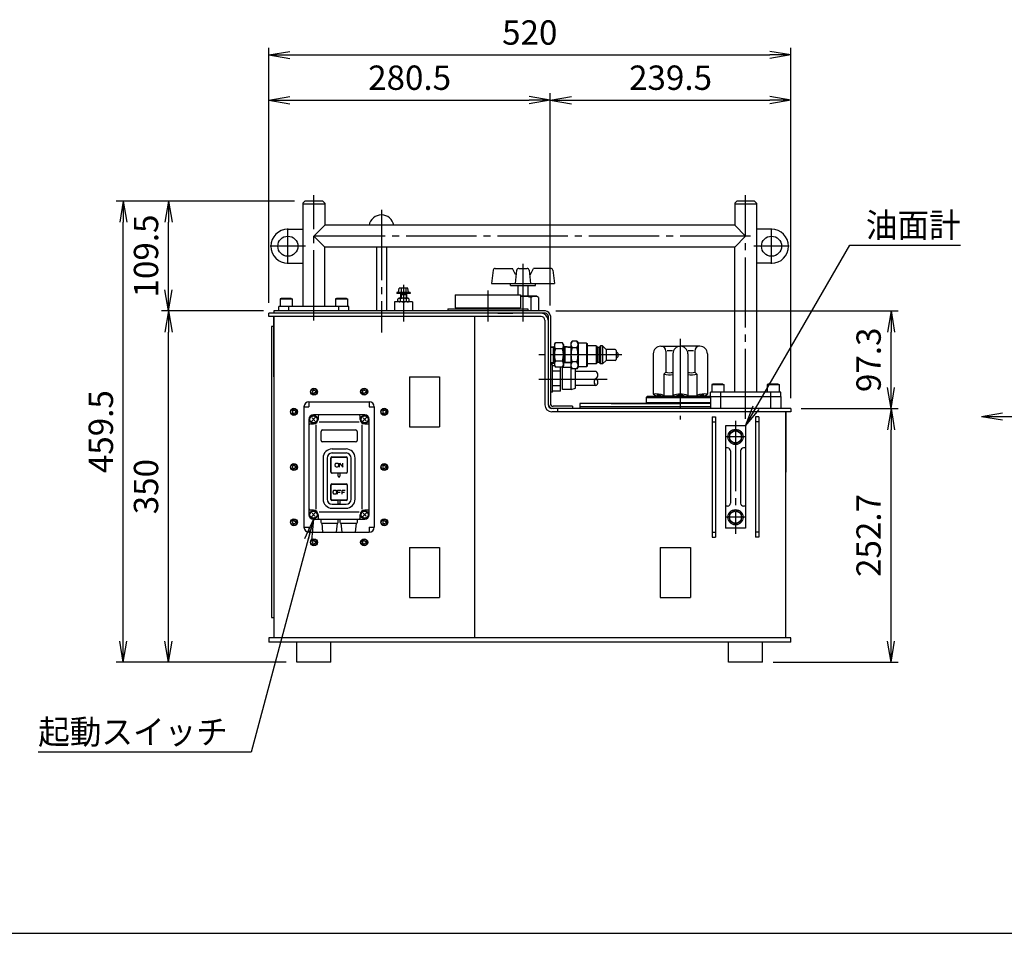
# Model space of a CAD drawing. Extents: x 10 to 410, y 10 to 287.
# Drawn here: x 133 to 273, y 10 to 140 of the extents above; entities that cross this region are included whole.
import ezdxf
from ezdxf.enums import TextEntityAlignment as Align

# ---------------------------------------------------------------- set-up
doc = ezdxf.new("R2010")
doc.units = 0
doc.linetypes.add('EXLTYPE14', pattern=[13, 10, -1, 1, -1])
doc.linetypes.add('EXLTYPE3', pattern=[13, 10, -1, 1, -1])
doc.layers.get('0').update_dxf_attribs({"linetype": 'CONTINUOUS'})
doc.layers.get('DEFPOINTS').update_dxf_attribs({"linetype": 'CONTINUOUS'})
doc.layers.add('図面枠', color=7, linetype='CONTINUOUS')
doc.layers.add('Ｓ_１_１', color=7, linetype='CONTINUOUS')
doc.styles.add('EXCADDIM1', font='msgothic.ttc')
doc.styles.add('EXCADTTF1', font='msgothic.ttc')
doc.styles.get("Standard").update_dxf_attribs({"font": 'monotxt', "bigfont": 'extfont'})
doc.dimstyles.new('ISO-25', dxfattribs={"dimtxt": 2.5, "dimasz": 2.5, "dimexe": 1.25, "dimexo": 0.625, "dimtad": 1, "dimtxsty": 'STANDARD', "dimcen": 2.5, "dimazin": 3, "dimtfac": 1, "dimtmove": 0, "dimatfit": 3})

# ---------------------------------------------------------------- blocks, each defined once
blk = doc.blocks.new('EX_NORM')
at = {"color": 0, "linetype": 'CONTINUOUS'}
for q in [(-1, 0.167), (-1, 0), (-1, -0.167)]:
    blk.add_line((0, 0), q, dxfattribs=at)
blk = doc.blocks.new('*D17')
at = {"layer": 'DEFPOINTS', "color": 0}
for p in [(154.29, 98.57), (169.29, 98.57), (172.55, 48.57)]:
    blk.add_point(p, dxfattribs=at)
at = {"layer": 'Ｓ_１_１', "color": 2, "linetype": 'CONTINUOUS'}
for p, q in [((167.79, 98.57), (153.29, 98.57)), ((154.29, 51.57), (154.29, 95.57)), ((171.05, 48.57), (153.29, 48.57))]:
    blk.add_line(p, q, dxfattribs=at)
at = {"layer": 'Ｓ_１_１', "color": 2, "xscale": 3, "yscale": 3, "zscale": 3}
for p, rotation in [((154.29, 98.57), 90), ((154.29, 48.57), 270)]:
    blk.add_blockref('EX_NORM', p, dxfattribs=dict(at, rotation=rotation))
at = {"layer": 'Ｓ_１_１', "color": 2, "insert": (151.54, 73.57), "char_height": 3.464, "attachment_point": 5, "rotation": 90, "style": 'EXCADDIM1'}
blk.add_mtext('350', dxfattribs=at)
blk = doc.blocks.new('*D18')
at = {"layer": 'DEFPOINTS', "color": 0}
for p in [(242.86, 84.67), (257.14, 84.67), (238.86, 48.57)]:
    blk.add_point(p, dxfattribs=at)
at = {"layer": 'Ｓ_１_１', "color": 2, "linetype": 'CONTINUOUS'}
for p, q in [((244.36, 84.67), (258.14, 84.67)), ((257.14, 51.57), (257.14, 81.67)), ((240.36, 48.57), (258.14, 48.57))]:
    blk.add_line(p, q, dxfattribs=at)
at = {"layer": 'Ｓ_１_１', "color": 2, "xscale": 3, "yscale": 3, "zscale": 3}
for p, rotation in [((257.14, 84.67), 90), ((257.14, 48.57), 270)]:
    blk.add_blockref('EX_NORM', p, dxfattribs=dict(at, rotation=rotation))
at = {"layer": 'Ｓ_１_１', "color": 2, "insert": (254.39, 66.62), "char_height": 3.464, "attachment_point": 5, "rotation": 90, "style": 'EXCADDIM1'}
blk.add_mtext('252.7', dxfattribs=at)
blk = doc.blocks.new('*D19')
at = {"layer": 'DEFPOINTS', "color": 0}
for p in [(207.93, 98.57), (257.14, 98.57), (242.86, 84.67)]:
    blk.add_point(p, dxfattribs=at)
at = {"layer": 'Ｓ_１_１', "color": 2, "linetype": 'CONTINUOUS'}
for p, q in [((209.43, 98.57), (258.14, 98.57)), ((257.14, 87.67), (257.14, 95.57)), ((244.36, 84.67), (258.14, 84.67))]:
    blk.add_line(p, q, dxfattribs=at)
at = {"layer": 'Ｓ_１_１', "color": 2, "xscale": 3, "yscale": 3, "zscale": 3}
for p, rotation in [((257.14, 98.57), 90), ((257.14, 84.67), 270)]:
    blk.add_blockref('EX_NORM', p, dxfattribs=dict(at, rotation=rotation))
at = {"layer": 'Ｓ_１_１', "color": 2, "insert": (254.39, 91.62), "char_height": 3.464, "attachment_point": 5, "rotation": 90, "style": 'EXCADDIM1'}
blk.add_mtext('97.3', dxfattribs=at)
blk = doc.blocks.new('*D20')
at = {"layer": 'DEFPOINTS', "color": 0}
for p in [(208.64, 128.57), (168.57, 98.24), (208.64, 97.86)]:
    blk.add_point(p, dxfattribs=at)
at = {"layer": 'Ｓ_１_１', "color": 2, "linetype": 'CONTINUOUS'}
for p, q in [((168.57, 99.74), (168.57, 129.57)), ((208.64, 99.36), (208.64, 129.57)), ((171.57, 128.57), (205.64, 128.57))]:
    blk.add_line(p, q, dxfattribs=at)
at = {"layer": 'Ｓ_１_１', "color": 2, "xscale": 3, "yscale": 3, "zscale": 3, "rotation": 180}
blk.add_blockref('EX_NORM', (168.57, 128.57), dxfattribs=at)
at = {"layer": 'Ｓ_１_１', "color": 2, "xscale": 3, "yscale": 3, "zscale": 3}
blk.add_blockref('EX_NORM', (208.64, 128.57), dxfattribs=at)
at = {"layer": 'Ｓ_１_１', "color": 2, "insert": (188.61, 131.32), "char_height": 3.464, "attachment_point": 5, "style": 'EXCADDIM1'}
blk.add_mtext('280.5', dxfattribs=at)
blk = doc.blocks.new('*D21')
at = {"layer": 'DEFPOINTS', "color": 0}
for p in [(242.86, 128.57), (208.64, 97.86), (242.86, 84.67)]:
    blk.add_point(p, dxfattribs=at)
at = {"layer": 'Ｓ_１_１', "color": 2, "linetype": 'CONTINUOUS'}
for p, q in [((208.64, 99.36), (208.64, 129.57)), ((242.86, 86.17), (242.86, 129.57)), ((211.64, 128.57), (239.86, 128.57))]:
    blk.add_line(p, q, dxfattribs=at)
at = {"layer": 'Ｓ_１_１', "color": 2, "xscale": 3, "yscale": 3, "zscale": 3, "rotation": 180}
blk.add_blockref('EX_NORM', (208.64, 128.57), dxfattribs=at)
at = {"layer": 'Ｓ_１_１', "color": 2, "xscale": 3, "yscale": 3, "zscale": 3}
blk.add_blockref('EX_NORM', (242.86, 128.57), dxfattribs=at)
at = {"layer": 'Ｓ_１_１', "color": 2, "insert": (225.75, 131.32), "char_height": 3.464, "attachment_point": 5, "style": 'EXCADDIM1'}
blk.add_mtext('239.5', dxfattribs=at)
blk = doc.blocks.new('*D22')
at = {"layer": 'DEFPOINTS', "color": 0}
for p in [(242.86, 135), (168.57, 98.24), (242.86, 84.67)]:
    blk.add_point(p, dxfattribs=at)
at = {"layer": 'Ｓ_１_１', "color": 2, "linetype": 'CONTINUOUS'}
for p, q in [((168.57, 99.74), (168.57, 136)), ((242.86, 86.17), (242.86, 136)), ((171.57, 135), (239.86, 135))]:
    blk.add_line(p, q, dxfattribs=at)
at = {"layer": 'Ｓ_１_１', "color": 2, "xscale": 3, "yscale": 3, "zscale": 3, "rotation": 180}
blk.add_blockref('EX_NORM', (168.57, 135), dxfattribs=at)
at = {"layer": 'Ｓ_１_１', "color": 2, "xscale": 3, "yscale": 3, "zscale": 3}
blk.add_blockref('EX_NORM', (242.86, 135), dxfattribs=at)
at = {"layer": 'Ｓ_１_１', "color": 2, "insert": (205.71, 137.75), "char_height": 3.464, "attachment_point": 5, "style": 'EXCADDIM1'}
blk.add_mtext('520', dxfattribs=at)
blk = doc.blocks.new('*D23')
at = {"layer": 'DEFPOINTS', "color": 0}
for p in [(154.29, 114.21), (173.71, 114.21), (169.29, 98.57)]:
    blk.add_point(p, dxfattribs=at)
at = {"layer": 'Ｓ_１_１', "color": 2, "linetype": 'CONTINUOUS'}
for p, q in [((172.21, 114.21), (153.29, 114.21)), ((154.29, 101.57), (154.29, 111.21)), ((167.79, 98.57), (153.29, 98.57))]:
    blk.add_line(p, q, dxfattribs=at)
at = {"layer": 'Ｓ_１_１', "color": 2, "xscale": 3, "yscale": 3, "zscale": 3}
for p, rotation in [((154.29, 114.21), 90), ((154.29, 98.57), 270)]:
    blk.add_blockref('EX_NORM', p, dxfattribs=dict(at, rotation=rotation))
at = {"layer": 'Ｓ_１_１', "color": 2, "insert": (151.54, 106.39), "char_height": 3.464, "attachment_point": 5, "rotation": 90, "style": 'EXCADDIM1'}
blk.add_mtext('109.5', dxfattribs=at)
blk = doc.blocks.new('*D24')
at = {"layer": 'DEFPOINTS', "color": 0}
for p in [(147.86, 114.21), (173.71, 114.21), (172.55, 48.57)]:
    blk.add_point(p, dxfattribs=at)
at = {"layer": 'Ｓ_１_１', "color": 2, "linetype": 'CONTINUOUS'}
for p, q in [((172.21, 114.21), (146.86, 114.21)), ((147.86, 51.57), (147.86, 111.21)), ((171.05, 48.57), (146.86, 48.57))]:
    blk.add_line(p, q, dxfattribs=at)
at = {"layer": 'Ｓ_１_１', "color": 2, "xscale": 3, "yscale": 3, "zscale": 3}
for p, rotation in [((147.86, 114.21), 90), ((147.86, 48.57), 270)]:
    blk.add_blockref('EX_NORM', p, dxfattribs=dict(at, rotation=rotation))
at = {"layer": 'Ｓ_１_１', "color": 2, "insert": (145.11, 81.39), "char_height": 3.464, "attachment_point": 5, "rotation": 90, "style": 'EXCADDIM1'}
blk.add_mtext('459.5', dxfattribs=at)

msp = doc.modelspace()

# ---------------------------------------------------------------- linework, layer by layer
at = {"layer": '図面枠', "color": 5, "linetype": 'CONTINUOUS'}
msp.add_line((10, 10), (410, 10), dxfattribs=at)
at = {"layer": 'Ｓ_１_１', "color": 1, "linetype": 'EXLTYPE14'}
for p, q in [((174.9786, 97.2242), (174.9786, 115.0714)), ((236.4286, 83.2), (236.4286, 115.0714)), ((237.1214, 109.2143), (174.2643, 109.2143))]:
    msp.add_line(p, q, dxfattribs=at)
at = {"layer": 'Ｓ_１_１', "color": 3, "linetype": 'CONTINUOUS'}
for p, q in [((173.4286, 113.9286), (173.7143, 114.2143)), ((173.4286, 113.9286), (173.4286, 99.2143)), ((176.5286, 113.7571), (173.4286, 113.7571)), ((176.2429, 114.2143), (173.7143, 114.2143)), ((176.5286, 113.9286), (176.2429, 114.2143)), ((176.5286, 113.9286), (176.5286, 110.7643)), ((235.1643, 114.2143), (234.8786, 113.9286)), ((234.8786, 113.9286), (234.8786, 110.7643)), ((237.9786, 113.7571), (234.8786, 113.7571)), ((237.6929, 114.2143), (235.1643, 114.2143)), ((237.6929, 114.2143), (237.9786, 113.9286)), ((237.9786, 113.9286), (237.9786, 87.0286)), ((176.5286, 110.7643), (174.9786, 109.2143)), ((234.8786, 110.7643), (176.5286, 110.7643)), ((236.4286, 109.2143), (234.8786, 110.7643)), ((171.2857, 110.2143), (173.4286, 110.2143)), ((240.1214, 110.2143), (237.9786, 110.2143)), ((174.9786, 109.2143), (176.5286, 107.6643)), ((234.8786, 107.6643), (236.4286, 109.2143)), ((176.5286, 99.2143), (176.5286, 107.6643)), ((234.8786, 107.6643), (176.5286, 107.6643)), ((183.8857, 107.6643), (183.8857, 98.5714)), ((185.3143, 107.6643), (185.3143, 98.5714)), ((234.8786, 87.0286), (234.8786, 107.6643)), ((171.2857, 105.3571), (173.4286, 105.3571)), ((240.1214, 105.3571), (237.9786, 105.3571)), ((200.4955, 104.3852), (200.2428, 102.4903)), ((200.7787, 104.6331), (203.2428, 104.6331)), ((203.6714, 103.776), (203.2428, 104.6331)), ((203.6714, 102.4903), (203.8599, 104.3759)), ((203.8, 103.776), (203.6714, 103.776)), ((204.1442, 104.6331), (205.3414, 104.6331)), ((205.6257, 104.3759), (205.8143, 102.4903)), ((205.8143, 103.776), (205.6857, 103.776)), ((205.8143, 103.776), (206.2428, 104.6331)), ((208.707, 104.6331), (206.2428, 104.6331)), ((208.9902, 104.3852), (209.2428, 102.4903)), ((200.2428, 102.4903), (209.2428, 102.4903)), ((202.9571, 102.2046), (202.9571, 102.4903)), ((206.5285, 102.2046), (206.5285, 102.4903)), ((186.8143, 101.2143), (186.8143, 101.0714)), ((188.6714, 101.2143), (186.8143, 101.2143)), ((188.6714, 101.0714), (186.8143, 101.0714)), ((187.0359, 101.2143), (187.1222, 101.8143)), ((188.3635, 101.8143), (187.1222, 101.8143)), ((187.3143, 101.0714), (187.3143, 100.3714)), ((187.3857, 100.9214), (187.3143, 101.0714)), ((187.3857, 100.9214), (188.1, 100.9214)), ((187.3857, 100.9214), (187.3857, 100.3714)), ((187.4142, 101.7486), (187.4142, 101.2143)), ((188.0715, 101.7486), (188.0715, 101.2143)), ((188.1, 100.9214), (188.1714, 101.0714)), ((188.1, 100.9214), (188.1, 100.3714)), ((188.1714, 101.0714), (188.1714, 100.3714)), ((188.4499, 101.2143), (188.3635, 101.8143)), ((188.6714, 101.2143), (188.6714, 101.0714)), ((202.9571, 102.2046), (206.5285, 102.2046)), ((203.8857, 102.2046), (205.6, 102.2046)), ((204.0286, 102.2046), (205.4571, 102.2046)), ((204.0286, 102.2046), (204.0286, 100.8571)), ((205.4571, 102.2046), (205.4571, 100.6714)), ((170.3357, 100.3571), (170.1929, 100.2857)), ((170.1929, 100.2857), (171.9071, 100.2857)), ((170.1929, 100.2857), (170.1929, 99.2143)), ((171.7643, 100.3571), (170.3357, 100.3571)), ((171.7643, 100.3571), (171.9071, 100.2857)), ((171.9071, 100.2857), (171.9071, 99.2143)), ((178.1929, 100.3571), (178.05, 100.2857)), ((178.05, 100.2857), (179.7643, 100.2857)), ((178.05, 100.2857), (178.05, 99.2143)), ((179.6214, 100.3571), (178.1929, 100.3571)), ((179.6214, 100.3571), (179.7643, 100.2857)), ((179.7643, 100.2857), (179.7643, 99.2143)), ((186.4571, 99.8571), (186.4571, 98.5714)), ((189.0286, 99.8571), (186.4571, 99.8571)), ((187.1, 100.3714), (186.9214, 100.2683)), ((186.9214, 99.9602), (186.9214, 100.2683)), ((187.1, 99.8571), (186.9214, 99.9602)), ((188.3857, 100.3714), (187.1, 100.3714)), ((187.3321, 99.9042), (187.3321, 100.3243)), ((188.1536, 99.9042), (188.1536, 100.3243)), ((188.3857, 100.3714), (188.5643, 100.2683)), ((188.3857, 99.8571), (188.5643, 99.9602)), ((188.5643, 99.9602), (188.5643, 100.2683)), ((189.0286, 99.8571), (189.0286, 98.5714)), ((195.1, 100.8571), (204.3857, 100.8571)), ((195.1, 100.8571), (195.1, 99)), ((204.3857, 100.8571), (204.3857, 99)), ((206.6714, 100.6714), (204.3857, 100.6714)), ((204.3857, 100.6714), (206.6714, 100.6714)), ((205.8683, 100.4992), (205.8683, 98.5714)), ((206.9698, 100.4992), (206.6714, 100.6714)), ((206.9698, 100.4992), (206.9698, 98.5714)), ((199.1429, 98.2429), (168.5714, 98.2429)), ((168.5714, 97.7857), (168.5714, 98.2429)), ((169.2857, 98.5714), (169.2857, 98.2429)), ((199.1429, 98.5714), (169.2857, 98.5714)), ((179.9786, 99.2143), (169.9786, 99.2143)), ((169.9786, 98.5714), (169.9786, 99.2143)), ((171.4071, 98.5714), (171.4071, 99.2143)), ((178.55, 98.5714), (178.55, 99.2143)), ((179.9786, 98.5714), (179.9786, 99.2143)), ((207.9286, 98.5714), (193.8143, 98.5714)), ((207.9286, 98.2429), (193.8143, 98.2429)), ((194.0286, 98.8571), (205.4571, 98.8571)), ((194.0286, 98.8571), (194.0286, 98.5714)), ((195.1, 99), (204.3857, 99)), ((195.2429, 98.8571), (195.2429, 99)), ((201.1714, 98.2429), (203.3143, 98.2429)), ((204.2429, 98.8571), (204.2429, 99)), ((205.4571, 98.8571), (205.4571, 98.5714)), ((207.3143, 97.7857), (168.5714, 97.7857)), ((169.2857, 89.2143), (169.2857, 97.7857)), ((169.2857, 97.7857), (169.2857, 52.0714)), ((197.8571, 97.7857), (197.8571, 52.0714)), ((207.8571, 97.2429), (207.8571, 85.2143)), ((208.3143, 97.8571), (208.3143, 85.2143)), ((208.6429, 97.8571), (208.6429, 85.3857)), ((168.9571, 96.3571), (168.9571, 54.9286)), ((169.2857, 96.3571), (168.9571, 96.3571)), ((209.2232, 93.8142), (209.3572, 94.0463)), ((210.3749, 94.0463), (209.3572, 94.0463)), ((210.5089, 93.8142), (210.3749, 94.0463)), ((211.7334, 94.2937), (211.5803, 94.0285)), ((211.5803, 94.0285), (211.5803, 90.5999)), ((212.4272, 94.2937), (211.7334, 94.2937)), ((212.4272, 94.2937), (212.5803, 94.0285)), ((212.5803, 94.0285), (212.5803, 90.5999)), ((213.7946, 93.9928), (212.5803, 93.9928)), ((213.7946, 93.9928), (213.866, 93.9214)), ((213.7946, 93.9928), (213.7946, 90.6357)), ((213.866, 93.9214), (213.866, 90.7071)), ((208.6429, 93.4708), (209.2232, 93.5071)), ((208.6429, 93.3706), (209.0286, 93.3947)), ((209.2232, 93.5071), (209.0286, 93.3947)), ((209.0286, 93.4949), (209.0286, 91.1335)), ((209.2232, 93.8142), (209.2232, 90.8142)), ((210.3749, 93.1803), (209.3572, 93.1803)), ((210.5089, 93.8142), (210.5089, 90.8142)), ((211.5803, 93.4401), (210.5089, 93.5071)), ((210.5089, 93.5071), (210.7035, 93.3947)), ((210.7035, 93.4949), (210.7035, 91.1335)), ((211.5803, 93.3399), (210.7035, 93.3947)), ((212.4272, 93.304), (211.7334, 93.304)), ((215.1518, 93.5999), (213.866, 93.5999)), ((215.1518, 93.5999), (215.1518, 91.0285)), ((215.1518, 93.5999), (215.366, 93.3857)), ((215.5803, 93.3857), (215.366, 93.3857)), ((215.366, 93.3857), (215.366, 91.2428)), ((215.7946, 93.5999), (215.5803, 93.3857)), ((215.5803, 93.3857), (215.5803, 91.2428)), ((216.0803, 93.5999), (215.7946, 93.5999)), ((215.7946, 93.5999), (215.7946, 91.0285)), ((216.0803, 93.5999), (216.5803, 93.0999)), ((216.0803, 93.5999), (216.0803, 91.0285)), ((216.5803, 93.0999), (216.5803, 91.5285)), ((217.866, 93.0999), (216.5803, 93.0999)), ((218.0089, 92.9571), (218.0089, 91.6714)), ((218.0089, 92.8142), (218.2933, 92.5298)), ((218.2924, 92.0978), (218.2924, 92.5298)), ((224.3639, 93.5571), (227.1563, 93.5571)), ((225.0924, 92.8429), (225.0924, 89.8429)), ((229.9353, 93.5571), (227.1429, 93.5571)), ((227.1429, 93.5571), (227.1563, 93.5571)), ((227.1563, 93.5571), (227.1429, 93.5571)), ((229.2067, 92.8429), (229.2067, 89.8429)), ((208.6429, 91.2578), (209.0286, 91.2337)), ((208.6429, 91.1576), (209.2232, 91.1214)), ((209.0286, 91.2337), (209.2232, 91.1214)), ((210.3749, 91.4482), (209.3572, 91.4482)), ((210.7035, 91.2337), (210.5089, 91.1214)), ((211.5803, 91.1883), (210.5089, 91.1214)), ((211.5803, 91.2885), (210.7035, 91.2337)), ((212.4272, 91.3245), (211.7334, 91.3245)), ((215.366, 91.2428), (215.1518, 91.0285)), ((215.5803, 91.2428), (215.366, 91.2428)), ((215.5803, 91.2428), (215.7946, 91.0285)), ((216.5803, 91.5285), (216.0803, 91.0285)), ((217.866, 91.5285), (216.5803, 91.5285)), ((218.2924, 92.0978), (218.0089, 91.8142)), ((223.2924, 92.4857), (223.2924, 86.7442)), ((226.0849, 92.4857), (226.0849, 86.5357)), ((228.2143, 92.4857), (228.2143, 86.5357)), ((231.0067, 92.4857), (231.0067, 86.7442)), ((208.9286, 90.8857), (208.6429, 90.8857)), ((208.9286, 87.0286), (208.9286, 90.8857)), ((209.2716, 90.7471), (208.9286, 90.7471)), ((210.0714, 89.9906), (208.9286, 89.9906)), ((209.2232, 90.8142), (209.3572, 90.5822)), ((210.3749, 90.5822), (209.3572, 90.5822)), ((210.0714, 87.1671), (210.0714, 90.5822)), ((210.3571, 87.3857), (210.3571, 90.5286)), ((211.6286, 90.5286), (210.3571, 90.5286)), ((210.5089, 90.8142), (210.3749, 90.5822)), ((211.5803, 90.5999), (211.7334, 90.3347)), ((211.6286, 87.3857), (211.6286, 90.5286)), ((212.4272, 90.3347), (211.7334, 90.3347)), ((212.2143, 87.5857), (212.2143, 90.3286)), ((215.1459, 89.9571), (212.2143, 89.9571)), ((212.5803, 90.5999), (212.4272, 90.3347)), ((213.7946, 90.6357), (212.5803, 90.6357)), ((213.866, 90.7071), (213.7946, 90.6357)), ((215.1518, 91.0285), (213.866, 91.0285)), ((216.0803, 91.0285), (215.7946, 91.0285)), ((225.0924, 89.8429), (224.7945, 89.5571)), ((229.2067, 89.8429), (229.5047, 89.5571)), ((188.5714, 89.2143), (192.8571, 89.2143)), ((188.5714, 89.2143), (188.5714, 82.0714)), ((192.8571, 89.2143), (192.8571, 82.0714)), ((224.7945, 89.5571), (224.7945, 86.5357)), ((229.5047, 89.5571), (229.5047, 86.5357)), ((174.9995, 87.3189), (174.7852, 87.1951)), ((174.7852, 87.1951), (174.7852, 86.9477)), ((174.7852, 86.9477), (174.9995, 86.824)), ((174.9995, 87.3189), (175.2138, 87.1951)), ((175.2138, 86.9477), (174.9995, 86.824)), ((175.2138, 87.1951), (175.2138, 86.9477)), ((182.1424, 87.3189), (181.9281, 87.1951)), ((181.9281, 87.1951), (181.9281, 86.9477)), ((181.9281, 86.9477), (182.1424, 86.824)), ((182.1424, 87.3189), (182.3567, 87.1951)), ((182.3567, 86.9477), (182.1424, 86.824)), ((182.3567, 87.1951), (182.3567, 86.9477)), ((208.9286, 87.0286), (208.6429, 87.0286)), ((210.0714, 87.9237), (208.9286, 87.9237)), ((210.0714, 87.1671), (208.9286, 87.1671)), ((211.6286, 87.3857), (210.3571, 87.3857)), ((211.6286, 87.3857), (212.2143, 87.5857)), ((215.1459, 87.9571), (212.2143, 87.9571)), ((231.4286, 86.3857), (231.4286, 87.0286)), ((241.4286, 87.0286), (231.4286, 87.0286)), ((231.7857, 88.1714), (231.6429, 88.1)), ((231.6429, 88.1), (233.3571, 88.1)), ((231.6429, 88.1), (231.6429, 87.0286)), ((233.2143, 88.1714), (231.7857, 88.1714)), ((232.8571, 87.0286), (232.8571, 84.6714)), ((233.2143, 88.1714), (233.3571, 88.1)), ((233.3571, 88.1), (233.3571, 87.0286)), ((239.6429, 88.1714), (239.5, 88.1)), ((239.5, 88.1), (241.2143, 88.1)), ((239.5, 88.1), (239.5, 87.0286)), ((241.0714, 88.1714), (239.6429, 88.1714)), ((240, 87.0286), (240, 84.6714)), ((241.0714, 88.1714), (241.2143, 88.1)), ((241.2143, 88.1), (241.2143, 87.0286)), ((241.4286, 86.3857), (241.4286, 87.0286)), ((174.2857, 85.6429), (182.8571, 85.6429)), ((174.2857, 85.6429), (174.2857, 84.9286)), ((182.8571, 85.6429), (182.8571, 84.9286)), ((222.4353, 86.4143), (222.2924, 86.2714)), ((222.2924, 86.2714), (222.2924, 85.4143)), ((222.2924, 86.2714), (231.4286, 86.2714)), ((222.2924, 85.5571), (231.4286, 85.5571)), ((231.4286, 86.4143), (222.4353, 86.4143)), ((231.4286, 86.3857), (231.4286, 84.6714)), ((231.4286, 86.3857), (241.4286, 86.3857)), ((241.4286, 86.3857), (241.4286, 84.6714)), ((172.1433, 84.4617), (171.929, 84.338)), ((171.929, 84.338), (171.929, 84.0906)), ((171.929, 84.0906), (172.1433, 83.9668)), ((172.1433, 84.4617), (172.3576, 84.338)), ((172.3576, 84.0906), (172.1433, 83.9668)), ((172.3576, 84.338), (172.3576, 84.0906)), ((173.5714, 84.9286), (174.2857, 84.9286)), ((173.5714, 84.9286), (173.5714, 67.7857)), ((182.8571, 84.9286), (183.5714, 84.9286)), ((183.5714, 84.9286), (183.5714, 67.7857)), ((184.9995, 84.4617), (184.7852, 84.338)), ((184.7852, 84.338), (184.7852, 84.0906)), ((184.7852, 84.0906), (184.9995, 83.9668)), ((184.9995, 84.4617), (185.2138, 84.338)), ((185.2138, 84.0906), (184.9995, 83.9668)), ((185.2138, 84.338), (185.2138, 84.0906)), ((242.8571, 84.6714), (208.8571, 84.6714)), ((242.8571, 84.2143), (208.8571, 84.2143)), ((211.8143, 85), (209.0286, 85)), ((209.6714, 84.6714), (209.6714, 84.2143)), ((211.8143, 85), (211.8143, 84.6714)), ((212.8571, 85.4143), (212.8571, 84.9571)), ((231.4286, 85.4143), (212.8571, 85.4143)), ((212.8571, 84.9571), (212.8571, 84.6714)), ((212.8571, 84.9571), (231.4286, 84.9571)), ((217.2924, 85.4143), (227.0067, 85.4143)), ((242.1429, 84.2143), (242.1429, 75.6429)), ((242.1429, 52.0714), (242.1429, 84.2143)), ((242.8571, 84.6714), (242.8571, 84.2143)), ((174.2857, 83.1429), (174.2857, 82.2857)), ((174.575, 82.7893), (175.2821, 83.4964)), ((175.1306, 82.9408), (174.7265, 83.3449)), ((175.5714, 83.7857), (174.9286, 83.7857)), ((175.7857, 83.7857), (175.5714, 83.7857)), ((175.5714, 83.5714), (175.5714, 83.1429)), ((175.7143, 82.7857), (178.5714, 82.7857)), ((178.5714, 83.7857), (175.7857, 83.7857)), ((181.3571, 83.7857), (178.5714, 83.7857)), ((178.5714, 82.7857), (181.4286, 82.7857)), ((181.5714, 83.7857), (181.3571, 83.7857)), ((182.2143, 83.7857), (181.5714, 83.7857)), ((181.5714, 83.1429), (181.5714, 83.5714)), ((181.8607, 82.7893), (182.5678, 83.4964)), ((182.4163, 82.9408), (182.0123, 83.3449)), ((182.8571, 82.2857), (182.8571, 83.1429)), ((231.6857, 83.5), (232.1429, 83.5)), ((231.6857, 83.5), (231.6857, 66.3571)), ((231.6857, 82.7857), (232.1429, 82.7857)), ((232.1429, 83.5), (232.1429, 66.3571)), ((237.8571, 83.5), (237.8571, 66.3571)), ((238.3143, 83.5), (237.8571, 83.5)), ((238.3143, 82.7857), (237.8571, 82.7857)), ((238.3143, 83.5), (238.3143, 66.3571)), ((174.2857, 82.2857), (174.2857, 69.5714)), ((174.5, 82.5), (174.9286, 82.5)), ((175.2857, 82.3571), (175.2857, 70.3571)), ((176, 80.1429), (176, 81.4286)), ((176.2143, 81.6429), (178.5714, 81.6429)), ((178.5714, 81.6429), (180.9286, 81.6429)), ((181.1429, 81.4286), (181.1429, 80.1429)), ((181.8571, 70.3571), (181.8571, 82.3571)), ((182.2143, 82.5), (182.6429, 82.5)), ((182.8571, 69.5714), (182.8571, 82.2857)), ((188.5714, 82.0714), (192.8571, 82.0714)), ((233.5714, 82.2143), (233.5714, 67.6429)), ((236.4286, 82.2143), (233.5714, 82.2143)), ((236.4286, 82.2143), (236.4286, 67.6429)), ((178.5714, 79.9286), (176.2143, 79.9286)), ((180.9286, 79.9286), (178.5714, 79.9286)), ((177.5714, 78.9286), (178.5714, 78.9286)), ((178.5714, 78.9286), (179.5714, 78.9286)), ((233.8571, 79.0714), (233.5714, 79.0714)), ((234.2857, 78.6429), (234.2857, 71.2143)), ((235.7143, 78.6429), (235.7143, 71.2143)), ((236.4286, 79.0714), (236.1429, 79.0714)), ((176.2857, 77.6429), (176.2857, 71.7857)), ((176.8571, 77.6429), (176.8571, 71.7857)), ((177.4, 75.6143), (177.4, 77.6714)), ((177.4286, 76.6429), (177.4286, 77.6429)), ((177.5429, 77.8143), (178.5714, 77.8143)), ((177.5714, 78.3571), (178.5714, 78.3571)), ((177.5714, 77.7857), (178.5714, 77.7857)), ((178.5714, 78.3571), (179.5714, 78.3571)), ((178.5714, 77.8143), (179.6, 77.8143)), ((178.5714, 77.7857), (179.5714, 77.7857)), ((179.7143, 77.6429), (179.7143, 76.6429)), ((179.7429, 77.6714), (179.7429, 75.6143)), ((179.7429, 77.6714), (179.7429, 75.6143)), ((180.2857, 71.7857), (180.2857, 77.6429)), ((180.8571, 71.7857), (180.8571, 77.6429)), ((172.1433, 76.6046), (171.929, 76.4809)), ((171.929, 76.4809), (171.929, 76.2334)), ((171.929, 76.2334), (172.1433, 76.1097)), ((172.1433, 76.6046), (172.3576, 76.4809)), ((172.3576, 76.2334), (172.1433, 76.1097)), ((172.3576, 76.4809), (172.3576, 76.2334)), ((177.4286, 75.6429), (177.4286, 76.6429)), ((178.0225, 76.7057), (178.0399, 76.8173)), ((178.0225, 76.5718), (178.0225, 76.7057)), ((178.0399, 76.4602), (178.0225, 76.5718)), ((178.0399, 76.8173), (178.0746, 76.8843)), ((178.0746, 76.3932), (178.0399, 76.4602)), ((178.0746, 76.8843), (178.1093, 76.9066)), ((178.1093, 76.3709), (178.0746, 76.3932)), ((178.1093, 76.9066), (178.1962, 76.929)), ((178.1962, 76.3486), (178.1093, 76.3709)), ((178.1962, 76.929), (178.3003, 76.929)), ((178.3003, 76.3486), (178.1962, 76.3486)), ((178.3003, 76.929), (178.3871, 76.9066)), ((178.3871, 76.3709), (178.3003, 76.3486)), ((178.3871, 76.9066), (178.4218, 76.8843)), ((178.4218, 76.3932), (178.3871, 76.3709)), ((178.4218, 76.8843), (178.4566, 76.8173)), ((178.4566, 76.4602), (178.4218, 76.3932)), ((178.4566, 76.8173), (178.4739, 76.7057)), ((178.4739, 76.5718), (178.4566, 76.4602)), ((178.4739, 76.7057), (178.4739, 76.5718)), ((178.6475, 76.929), (179.0989, 76.3486)), ((178.6475, 76.3486), (178.6475, 76.929)), ((179.0989, 76.3486), (179.0989, 76.929)), ((179.7143, 76.6429), (179.7143, 75.6429)), ((184.9995, 76.6046), (184.7852, 76.4809)), ((184.7852, 76.4809), (184.7852, 76.2334)), ((184.7852, 76.2334), (184.9995, 76.1097)), ((184.9995, 76.6046), (185.2138, 76.4809)), ((185.2138, 76.2334), (184.9995, 76.1097)), ((185.2138, 76.4809), (185.2138, 76.2334)), ((178.4643, 75.4714), (177.5429, 75.4714)), ((178.5714, 75.5), (177.5714, 75.5)), ((178.4643, 75.0357), (178.4643, 75.4714)), ((178.4643, 75.0357), (178.4643, 75.4714)), ((179.5714, 75.5), (178.5714, 75.5)), ((179.6, 75.4714), (178.6786, 75.4714)), ((178.6786, 75.4714), (178.6786, 75.0357)), ((178.6786, 75.4714), (178.6786, 75.0357)), ((177.4, 71.7571), (177.4, 73.8143)), ((177.4286, 72.7857), (177.4286, 73.7857)), ((177.5429, 73.9571), (178.5714, 73.9571)), ((177.5714, 73.9286), (178.5714, 73.9286)), ((177.739, 72.8486), (177.7564, 72.9602)), ((177.7564, 72.9602), (177.7911, 73.0272)), ((177.7911, 73.0272), (177.8258, 73.0495)), ((177.8258, 73.0495), (177.9126, 73.0718)), ((177.9126, 73.0718), (178.0168, 73.0718)), ((178.0168, 73.0718), (178.1036, 73.0495)), ((178.1036, 73.0495), (178.1383, 73.0272)), ((178.1383, 73.0272), (178.173, 72.9602)), ((178.173, 72.9602), (178.1904, 72.8486)), ((178.364, 72.804), (178.364, 73.0718)), ((178.364, 73.0718), (178.8154, 73.0718)), ((178.5714, 73.9571), (179.6, 73.9571)), ((178.5714, 73.9286), (179.5714, 73.9286)), ((178.989, 72.804), (178.989, 73.0718)), ((178.989, 73.0718), (179.4404, 73.0718)), ((179.7143, 73.7857), (179.7143, 72.7857)), ((179.7429, 73.8143), (179.7429, 71.7571)), ((177.4286, 71.7857), (177.4286, 72.7857)), ((178.4643, 71.6143), (177.5429, 71.6143)), ((178.5714, 71.6429), (177.5714, 71.6429)), ((177.739, 72.7147), (177.739, 72.8486)), ((177.7564, 72.6031), (177.739, 72.7147)), ((177.7911, 72.5361), (177.7564, 72.6031)), ((177.8258, 72.5138), (177.7911, 72.5361)), ((177.9126, 72.4915), (177.8258, 72.5138)), ((178.0168, 72.4915), (177.9126, 72.4915)), ((178.1036, 72.5138), (178.0168, 72.4915)), ((178.1383, 72.5361), (178.1036, 72.5138)), ((178.173, 72.6031), (178.1383, 72.5361)), ((178.1904, 72.7147), (178.173, 72.6031)), ((178.1904, 72.8486), (178.1904, 72.7147)), ((178.364, 72.804), (178.7112, 72.804)), ((178.364, 72.4915), (178.364, 72.804)), ((178.4643, 71.1786), (178.4643, 71.6143)), ((179.5714, 71.6429), (178.5714, 71.6429)), ((179.6, 71.6143), (178.6786, 71.6143)), ((178.6786, 71.6143), (178.6786, 71.1786)), ((178.989, 72.804), (179.3362, 72.804)), ((178.989, 72.4915), (178.989, 72.804)), ((179.7143, 72.7857), (179.7143, 71.7857)), ((174.9286, 70.2143), (174.5, 70.2143)), ((177.5714, 71.0714), (178.5714, 71.0714)), ((177.5714, 70.5), (178.5714, 70.5)), ((178.5714, 71.0714), (179.5714, 71.0714)), ((178.5714, 70.5), (179.5714, 70.5)), ((182.6429, 70.2143), (182.2143, 70.2143)), ((233.8571, 70.7857), (233.5714, 70.7857)), ((236.4286, 70.7857), (236.1429, 70.7857)), ((172.1433, 68.7474), (171.929, 68.6237)), ((172.1433, 68.7474), (172.3576, 68.6237)), ((174.575, 69.2179), (175.2821, 69.925)), ((175.1306, 69.3694), (174.7265, 69.7735)), ((174.9286, 68.9286), (178.5714, 68.9286)), ((175.5714, 69.5714), (175.5714, 69.1429)), ((178.5714, 69.9286), (175.7143, 69.9286)), ((175.9643, 68.9286), (175.9643, 68.5)), ((178.4643, 68.5), (178.4643, 68.9286)), ((181.4286, 69.9286), (178.5714, 69.9286)), ((178.5714, 68.9286), (181.1429, 68.9286)), ((178.6786, 68.9286), (178.6786, 68.5)), ((181.1429, 68.9286), (181.1786, 68.9286)), ((181.1786, 68.5), (181.1786, 68.9286)), ((181.1786, 68.9286), (182.2143, 68.9286)), ((181.5714, 69.1429), (181.5714, 69.5714)), ((181.8607, 69.2179), (182.5678, 69.925)), ((182.4163, 69.3694), (182.0123, 69.7735)), ((184.9995, 68.7474), (184.7852, 68.6237)), ((184.9995, 68.7474), (185.2138, 68.6237)), ((171.929, 68.6237), (171.929, 68.3763)), ((171.929, 68.3763), (172.1433, 68.2526)), ((172.3576, 68.3763), (172.1433, 68.2526)), ((172.3576, 68.6237), (172.3576, 68.3763)), ((173.5714, 67.7857), (174.2857, 67.7857)), ((174.2857, 67.7857), (174.2857, 67.0429)), ((176.1429, 68.3571), (177.2143, 68.3571)), ((176.2806, 67.0714), (176.1429, 68.3571)), ((177.2143, 68.3571), (178.2857, 68.3571)), ((178.2857, 68.3571), (178.148, 67.0714)), ((178.8571, 68.3571), (179.9286, 68.3571)), ((178.9949, 67.0714), (178.8571, 68.3571)), ((179.9286, 68.3571), (181, 68.3571)), ((181, 68.3571), (180.8622, 67.0714)), ((181, 68.3571), (181.0357, 68.3571)), ((182.8571, 67.7857), (182.8571, 67.0571)), ((182.8571, 67.7857), (183.5703, 67.7857)), ((184.7852, 68.6237), (184.7852, 68.3763)), ((184.7852, 68.3763), (184.9995, 68.2526)), ((185.2138, 68.3763), (184.9995, 68.2526)), ((185.2138, 68.6237), (185.2138, 68.3763)), ((236.4286, 67.6429), (233.5714, 67.6429)), ((174.2857, 67.0714), (182.8571, 67.0714)), ((174.9995, 65.8903), (174.7852, 65.7666)), ((174.9995, 65.8903), (175.2138, 65.7666)), ((182.1424, 65.8903), (181.9281, 65.7666)), ((182.1424, 65.8903), (182.3567, 65.7666)), ((231.6857, 67.0714), (232.1429, 67.0714)), ((231.6857, 66.3571), (232.1429, 66.3571)), ((238.3143, 67.0714), (237.8571, 67.0714)), ((238.3143, 66.3571), (237.8571, 66.3571)), ((174.7852, 65.7666), (174.7852, 65.5191)), ((174.7852, 65.5191), (174.9995, 65.3954)), ((175.2138, 65.5191), (174.9995, 65.3954)), ((175.2138, 65.7666), (175.2138, 65.5191)), ((181.9281, 65.7666), (181.9281, 65.5191)), ((181.9281, 65.5191), (182.1424, 65.3954)), ((182.3567, 65.5191), (182.1424, 65.3954)), ((182.3567, 65.7666), (182.3567, 65.5191)), ((188.5714, 64.9286), (188.5714, 57.7857)), ((188.5714, 64.9286), (192.8571, 64.9286)), ((192.8571, 64.9286), (192.8571, 57.7857)), ((224.2857, 64.9286), (224.2857, 57.7857)), ((224.2857, 64.9286), (228.5714, 64.9286)), ((228.5714, 64.9286), (228.5714, 57.7857)), ((188.5714, 57.7857), (192.8571, 57.7857)), ((224.2857, 57.7857), (228.5714, 57.7857)), ((168.9571, 54.9286), (169.2857, 54.9286)), ((242.8571, 52.0714), (168.5714, 52.0714)), ((168.5714, 52.0714), (168.5714, 51.4286)), ((242.8571, 51.4286), (242.8571, 52.0714)), ((242.8571, 51.4286), (168.5714, 51.4286)), ((172.55, 48.5714), (172.55, 51.4286)), ((177.4071, 48.5714), (177.4071, 51.4286)), ((234, 48.5714), (234, 51.4286)), ((238.8571, 48.5714), (238.8571, 51.4286)), ((177.4071, 48.5714), (172.55, 48.5714)), ((238.8571, 48.5714), (234, 48.5714))]:
    msp.add_line(p, q, dxfattribs=at)
at = {"layer": 'Ｓ_１_１', "color": 1, "linetype": 'EXLTYPE3'}
for p, q in [((184.6, 112.9571), (184.6, 95.49)), ((171.2857, 105.2857), (171.2857, 110.2857)), ((240.1214, 105.2857), (240.1214, 110.2857)), ((173.7857, 107.7857), (168.7857, 107.7857)), ((242.6214, 107.7857), (237.6214, 107.7857)), ((204.7428, 105.29), (204.7428, 97.0714)), ((187.7429, 102.28), (187.7429, 97.0714)), ((199.7429, 101.49), (199.7429, 97.0714)), ((227.1429, 94.6257), (227.1429, 83.1211)), ((218.8029, 92.3138), (206.9929, 92.3138)), ((206.9929, 88.8747), (216.7229, 88.8747)), ((235, 82.93), (235, 66.84)), ((236.4286, 80.6429), (233.5714, 80.6429)), ((236.4286, 69.2143), (233.5714, 69.2143))]:
    msp.add_line(p, q, dxfattribs=at)
at = {"layer": 'Ｓ_１_１', "color": 3, "linetype": 'CONTINUOUS', "flags": 128}
for points in [[(235, 81.6326), (234.1429, 81.1377), (234.1429, 80.148), (235, 79.6531), (235.8571, 80.148), (235.8571, 81.1377), (235, 81.6326)], [(235, 70.204), (234.1429, 69.7092), (234.1429, 68.7194), (235, 68.2245), (235.8571, 68.7194), (235.8571, 69.7092), (235, 70.204)]]:
    msp.add_lwpolyline(points, dxfattribs=at)
at = {"layer": 'Ｓ_１_１', "color": 3, "linetype": 'CONTINUOUS'}
for centre, radius in [((171.2857, 107.7857), 1.4286), ((240.1214, 107.7857), 1.4286), ((174.9995, 87.0714), 0.5), ((174.9995, 87.0714), 0.4286), ((182.1424, 87.0714), 0.5), ((182.1424, 87.0714), 0.4286), ((172.1433, 84.2143), 0.5), ((172.1433, 84.2143), 0.4286), ((184.9995, 84.2143), 0.5), ((184.9995, 84.2143), 0.4286), ((174.9286, 83.1429), 0.5714), ((174.9286, 83.1429), 0.5), ((182.2143, 83.1429), 0.5714), ((182.2143, 83.1429), 0.5), ((235, 80.6429), 1.0829), ((235, 80.6429), 0.8571), ((172.1433, 76.3571), 0.5), ((172.1433, 76.3571), 0.4286), ((184.9995, 76.3571), 0.5), ((184.9995, 76.3571), 0.4286), ((174.9286, 69.5714), 0.5714), ((182.2143, 69.5714), 0.5714), ((235, 69.2143), 1.0829), ((172.1433, 68.5), 0.5), ((172.1433, 68.5), 0.4286), ((174.9286, 69.5714), 0.5), ((182.2143, 69.5714), 0.5), ((184.9995, 68.5), 0.5), ((184.9995, 68.5), 0.4286), ((235, 69.2143), 0.8571), ((174.9995, 65.6429), 0.5), ((174.9995, 65.6429), 0.4286), ((182.1424, 65.6429), 0.5), ((182.1424, 65.6429), 0.4286)]:
    msp.add_circle(centre, radius, dxfattribs=at)
for centre, radius, start, end in [((184.6, 110.4571), 1.7857, 9.904124, 170.095876), ((171.2857, 107.7857), 2.4286, 90, 270), ((240.1214, 107.7857), 2.4286, 270, 90), ((200.7787, 104.3474), 0.2857, 90, 172.405426), ((204.1442, 104.3474), 0.2857, 90, 174.289185), ((205.3414, 104.3474), 0.2857, 5.710815, 90), ((208.707, 104.3474), 0.2857, 7.594574, 90), ((187.0682, 100.8926), 0.9233, 67.988842, 86.643696), ((187.7429, 100.9596), 0.8547, 67.385467, 112.614533), ((188.4175, 100.8926), 0.9233, 93.356304, 112.011158), ((187.0829, 99.6914), 0.6802, 68.508148, 88.561647), ((187.0829, 100.5372), 0.6802, 271.438353, 291.491852), ((187.7429, 98.5565), 1.8149, 76.920741, 103.079259), ((187.7429, 101.6721), 1.8149, 256.920741, 283.079259), ((188.4028, 99.6914), 0.6802, 91.438353, 111.491852), ((188.4028, 100.5372), 0.6802, 248.508148, 268.561647), ((204.7429, 96.9087), 3.7628, 72.59646, 95.446408), ((206.8628, 97.8207), 2.8571, 93.840806, 110.369823), ((207.3143, 97.2429), 1, 0, 90), ((207.9286, 97.8571), 0.7143, 0, 90), ((207.9286, 97.8571), 0.3857, 0, 90), ((207.3143, 97.2429), 0.5429, 0, 90), ((209.9899, 93.6133), 0.7667, 145.615862, 214.384146), ((209.7421, 93.6133), 0.7667, 325.615799, 34.384083), ((212.4566, 93.7989), 0.8763, 145.615398, 214.384556), ((211.704, 93.7989), 0.8763, 325.615375, 34.38452), ((212.0892, 92.3142), 2.866, 162.411994, 197.587878), ((207.6429, 92.3142), 2.866, 342.412067, 17.587951), ((214.8557, 92.3142), 3.2754, 162.411823, 197.588117), ((209.3049, 92.3142), 3.2754, 342.411856, 17.58817), ((217.866, 92.9571), 0.1429, 359.999982, 89.999964), ((224.3639, 92.4857), 1.0714, 90, 180), ((224.3782, 92.8429), 0.7143, 0, 90), ((225.6748, 95.9649), 3.0356, 262.397367, 276.741154), ((227.1563, 92.4857), 1.0714, 90, 180), ((227.1429, 92.4857), 1.0714, 0, 90), ((227.1429, 92.4857), 1.0714, 89.640461, 90), ((227.1563, 92.4857), 1.0714, 90, 90.359539), ((228.6243, 95.9649), 3.0356, 263.258846, 277.602633), ((229.921, 92.8429), 0.7143, 90, 180), ((229.9353, 92.4857), 1.0714, 0, 90), ((209.9899, 91.0152), 0.7667, 145.61578, 214.384065), ((209.7421, 91.0152), 0.7667, 325.615881, 34.384165), ((212.4566, 90.8296), 0.8763, 145.615411, 214.384567), ((211.704, 90.8296), 0.8763, 325.615437, 34.384589), ((217.866, 91.6714), 0.1429, 270, 359.999982), ((214.8007, 89.4571), 0.6076, 304.621172, 55.378828), ((225.6748, 92.8221), 3.0356, 258.938945, 277.762973), ((228.6243, 92.8221), 3.0356, 262.237027, 281.061055), ((215.4911, 88.4571), 0.6076, 124.621172, 235.378828), ((214.8007, 88.4571), 0.6076, 304.621172, 55.378828), ((225.558, 93.3537), 3.8726, 258.629298, 277.819661), ((228.7412, 93.3537), 3.8726, 262.180339, 281.370702), ((174.2857, 84.9286), 0.7143, 90, 180), ((182.8571, 84.9286), 0.7143, 0, 90), ((223.6857, 84.0626), 2.7103, 65.850166, 98.342355), ((224.3267, 88.0072), 1.6324, 230.685142, 257.362743), ((223.9888, 85.6162), 0.9801, 54.516689, 100.70763), ((224.3239, 87.2107), 0.8162, 230.685142, 257.362743), ((225.4397, 93.7994), 7.2923, 264.924075, 275.075925), ((227.1496, 83.9218), 2.8224, 67.837242, 112.162758), ((227.1496, 85.1717), 1.4361, 59.910146, 120.089854), ((228.8595, 93.7994), 7.2923, 264.924075, 275.075925), ((230.6135, 84.0626), 2.7103, 81.657645, 114.149834), ((230.3103, 85.6162), 0.9801, 79.29237, 125.483311), ((229.9753, 87.2107), 0.8162, 282.637257, 309.314858), ((229.9724, 88.0072), 1.6324, 282.637257, 309.314858), ((208.8571, 85.2143), 1, 180, 270), ((209.0286, 85.3857), 0.7143, 180, 270), ((208.8571, 85.2143), 0.5429, 180, 270), ((209.0286, 85.3857), 0.3857, 180, 270), ((174.9286, 83.1429), 0.6429, 90, 180), ((174.9286, 83.1429), 0.6429, 270, 0), ((175.7857, 83.5714), 0.2143, 90, 180), ((181.3571, 83.5714), 0.2143, 0, 90), ((182.2143, 83.1429), 0.6429, 180, 270), ((182.2143, 83.1429), 0.6429, 0, 90), ((174.5, 82.2857), 0.2143, 90, 180), ((176.2143, 81.4286), 0.2143, 90, 180), ((180.9286, 81.4286), 0.2143, 0, 90), ((182.6429, 82.2857), 0.2143, 0, 90), ((176.2143, 80.1429), 0.2143, 180, 270), ((180.9286, 80.1429), 0.2143, 270, 0), ((177.5714, 77.6429), 1.2857, 90, 180), ((179.5714, 77.6429), 1.2857, 0, 90), ((233.8571, 78.6429), 0.4286, 0, 90), ((236.1429, 78.6429), 0.4286, 90, 180), ((177.5714, 77.6429), 0.7143, 90, 180), ((177.5429, 77.6714), 0.1429, 90, 180), ((177.5714, 77.6429), 0.1429, 90, 180), ((179.5714, 77.6429), 0.7143, 0, 90), ((179.5714, 77.6429), 0.1429, 0, 90), ((179.6, 77.6714), 0.1429, 0, 90), ((177.5429, 75.6143), 0.1429, 180, 270), ((177.5714, 75.6429), 0.1429, 180, 270), ((178.5714, 75.0357), 0.1071, 180, 270), ((178.5714, 75.0357), 0.1071, 270, 0), ((179.5714, 75.6429), 0.1429, 270, 0), ((179.6, 75.6143), 0.1429, 270, 0), ((177.5429, 73.8143), 0.1429, 90, 180), ((177.5714, 73.7857), 0.1429, 90, 180), ((179.5714, 73.7857), 0.1429, 0, 90), ((179.6, 73.8143), 0.1429, 0, 90), ((177.5714, 71.7857), 1.2857, 180, 270), ((177.5714, 71.7857), 0.7143, 180, 270), ((177.5429, 71.7571), 0.1429, 180, 270), ((177.5714, 71.7857), 0.1429, 180, 270), ((179.5714, 71.7857), 0.7143, 270, 0), ((179.5714, 71.7857), 1.2857, 270, 0), ((179.5714, 71.7857), 0.1429, 270, 0), ((179.6, 71.7571), 0.1429, 270, 0), ((174.5, 70.4286), 0.2143, 180, 270), ((174.9286, 69.5714), 0.6429, 0, 90), ((178.5714, 71.1786), 0.1071, 180, 270), ((178.5714, 71.1786), 0.1071, 270, 0), ((182.2143, 69.5714), 0.6429, 90, 180), ((182.6429, 70.4286), 0.2143, 270, 0), ((233.8571, 71.2143), 0.4286, 270, 0), ((236.1429, 71.2143), 0.4286, 180, 270), ((174.9286, 69.5714), 0.6429, 180, 270), ((175.7857, 69.1429), 0.2143, 180, 270), ((181.3571, 69.1429), 0.2143, 270, 0), ((182.2143, 69.5714), 0.6429, 270, 0), ((174.2857, 67.7857), 0.7143, 180, 270), ((176.1071, 68.5), 0.1429, 180, 270), ((178.3214, 68.5), 0.1429, 270, 0), ((178.8214, 68.5), 0.1429, 180, 270), ((181.0357, 68.5), 0.1429, 270, 0), ((182.8571, 67.7857), 0.7143, 270, 0)]:
    msp.add_arc(centre, radius, start, end, dxfattribs=at)

# ---------------------------------------------------------------- texts
at = {"layer": 'Ｓ_１_１', "color": 4, "linetype": 'CONTINUOUS', "style": 'EXCADTTF1', "width": 0.999231}
for s, p, p2 in [('油面計', (253.5429, 109.0556), (267.0429, 109.0556)), ('起動スイッチ', (135.7429, 36.9355), (162.7429, 36.9355))]:
    msp.add_text(s, height=3.4642, dxfattribs=at).set_placement(p, p2, align=Align.FIT)

# ---------------------------------------------------------------- dimensions: what is measured, and where the dimension line sits
at = {"layer": 'Ｓ_１_１', "color": 2, "linetype": 'CONTINUOUS'}
for base, p1, p2, picture, middle in [((242.8571, 135), (168.5714, 98.2429), (242.8571, 84.6714), '*D22', (205.7143, 137.75)), ((208.6429, 128.5714), (168.5714, 98.2429), (208.6429, 97.8571), '*D20', (188.6071, 131.3214)), ((242.8571, 128.5714), (208.6429, 97.8571), (242.8571, 84.6714), '*D21', (225.75, 131.3214))]:
    dim = msp.add_linear_dim(base=base, p1=p1, p2=p2, dimstyle='ISO-25', override={"dimtxt": 3.464203, "dimasz": 3, "dimexe": 1, "dimexo": 1.5, "dimgap": 0, "dimtad": 1, "dimjust": 0, "dimtih": 0, "dimtoh": 0, "dimdec": 2, "dimlfac": 7, "dimzin": 8, "dimlunit": 2, "dimtxsty": 'EXCADDIM1', "dimblk1": 'EX_NORM', "dimblk2": 'EX_NORM', "dimsah": 1, "dimse1": 0, "dimse2": 0, "dimclrd": 2, "dimclre": 2, "dimclrt": 2, "dimtmove": 2}, dxfattribs=at)
    dim.commit()
    dim.dimension.update_dxf_attribs({"geometry": picture, "text_midpoint": middle, "dimtype": 160})
for base, p1, p2, picture, middle in [((147.8571, 114.2143), (172.55, 48.5714), (173.7143, 114.2143), '*D24', (145.1071, 81.3929)), ((154.2857, 114.2143), (169.2857, 98.5714), (173.7143, 114.2143), '*D23', (151.5357, 106.3929)), ((154.2857, 98.5714), (172.55, 48.5714), (169.2857, 98.5714), '*D17', (151.5357, 73.5714)), ((257.1429, 98.5714), (242.8571, 84.6714), (207.9286, 98.5714), '*D19', (254.3929, 91.6214)), ((257.1429, 84.6714), (238.8571, 48.5714), (242.8571, 84.6714), '*D18', (254.3929, 66.6214))]:
    dim = msp.add_linear_dim(base=base, p1=p1, p2=p2, angle=90, dimstyle='ISO-25', override={"dimtxt": 3.464203, "dimasz": 3, "dimexe": 1, "dimexo": 1.5, "dimgap": 0, "dimtad": 1, "dimjust": 0, "dimtih": 0, "dimtoh": 0, "dimdec": 2, "dimlfac": 7, "dimzin": 8, "dimlunit": 2, "dimtxsty": 'EXCADDIM1', "dimblk1": 'EX_NORM', "dimblk2": 'EX_NORM', "dimsah": 1, "dimse1": 0, "dimse2": 0, "dimclrd": 2, "dimclre": 2, "dimclrt": 2, "dimtmove": 2}, dxfattribs=at)
    dim.commit()
    dim.dimension.update_dxf_attribs({"geometry": picture, "text_midpoint": middle, "dimtype": 160})

# ---------------------------------------------------------------- leaders
for points in [[(236.4286, 82.2143), (251.2714, 107.9228), (267.0429, 107.9228)], [(270, 83.5714), (279.375, 83.5714)], [(174.9286, 68.9286), (166.0525, 35.8027), (135.7429, 35.8027)]]:
    msp.add_leader(points, dimstyle='ISO-25', override={"dimasz": 3, "dimldrblk": 'EX_NORM'}, dxfattribs=at)

doc.saveas('drawing.dxf')
